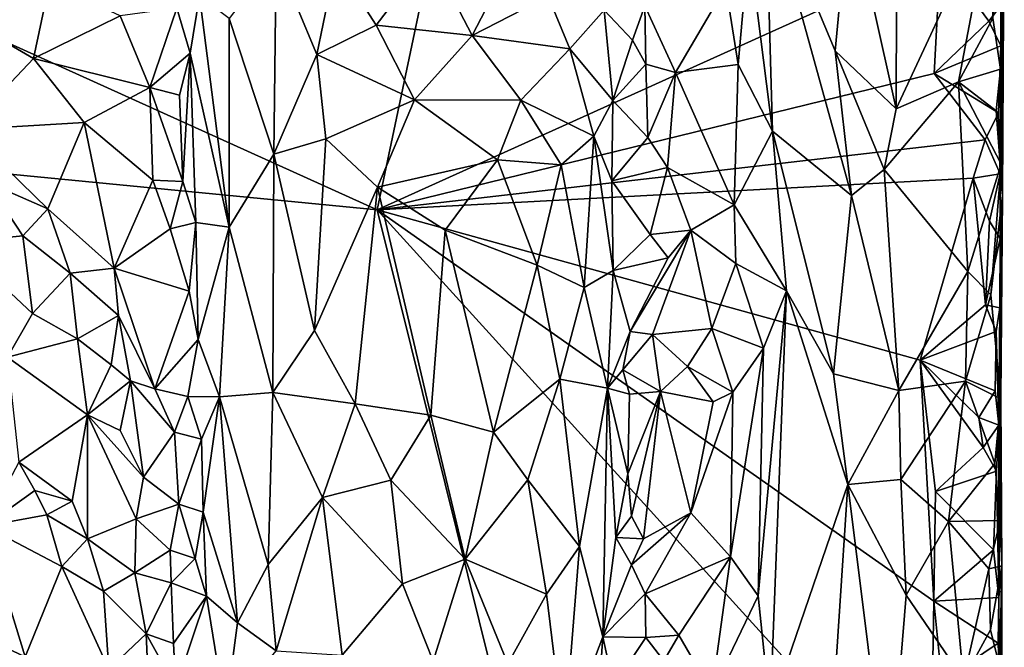
# Model space of a CAD drawing. Units: metres. Extents: x 26.5 to 31.3, y -9.6 to 14.7.
# Drawn here: x 30.3 to 31.3, y 7 to 7.6 of the extents above; entities that cross this region are included whole.
import ezdxf

# ---------------------------------------------------------------- set-up
doc = ezdxf.new("R2010")
doc.units = ezdxf.units.M

msp = doc.modelspace()

# ---------------------------------------------------------------- linework, layer by layer
at = {"layer": '1'}
for points in [[(28.7431, 7.5986, -1.6361), (28.7358, 8.2815, -1.6378), (30.6553, 7.413, -1.6628)], [(30.6553, 7.413, -1.6628), (28.7358, 8.2815, -1.6378), (30.8157, 8.1739, -1.67)], [(30.6553, 7.413, -1.6628), (30.8157, 8.1739, -1.67), (31.2324, 7.6739, -1.6702)], [(31.1879, 7.8583, -1.3675), (31.139, 7.7314, -1.313), (31.1868, 7.5165, -1.366)], [(31.1879, 7.8583, -1.3675), (31.1868, 7.5165, -1.366), (31.2861, 7.7292, -1.4349)], [(31.0361, 7.6852, -1.1366), (31.0602, 7.4937, -1.167), (31.0532, 7.7465, -1.1584)], [(31.0532, 7.7465, -1.1584), (31.0602, 7.4937, -1.167), (31.1412, 7.4277, -1.3143)], [(31.139, 7.7314, -1.313), (31.0532, 7.7465, -1.1584), (31.1245, 7.5758, -1.2858)], [(31.0532, 7.7465, -1.1584), (31.1412, 7.4277, -1.3143), (31.1245, 7.5758, -1.2858)], [(31.2861, 7.6094, -1.4382), (31.2939, 7.557, -1.4598), (31.2977, 7.7442, -1.476)], [(31.2939, 7.557, -1.4598), (31.2958, 7.4276, -1.5488), (31.2977, 7.7442, -1.476)], [(31.2958, 7.4276, -1.5488), (31.2957, 7.6798, -1.6247), (31.2977, 7.7442, -1.476)], [(31.139, 7.7314, -1.313), (31.1245, 7.5758, -1.2858), (31.1868, 7.5165, -1.366)], [(31.1868, 7.5165, -1.366), (31.2507, 7.5441, -1.4108), (31.2861, 7.7292, -1.4349)], [(31.2861, 7.7292, -1.4349), (31.2507, 7.5441, -1.4108), (31.2861, 7.6094, -1.4382)], [(31.0125, 7.6417, -1.1179), (31.0252, 7.5619, -1.1269), (31.0361, 7.6852, -1.1366)], [(31.0361, 7.6852, -1.1366), (31.0252, 7.5619, -1.1269), (31.0602, 7.4937, -1.167)], [(31.2943, 7.581, -1.6448), (31.2941, 7.6223, -1.648), (31.2957, 7.6798, -1.6247)], [(31.2958, 7.4276, -1.5488), (31.2943, 7.581, -1.6448), (31.2957, 7.6798, -1.6247)], [(30.5517, 7.672, -0.9812), (30.5038, 7.6091, -1.0366), (30.5493, 7.4699, -0.9851)], [(30.5517, 7.672, -0.9812), (30.5493, 7.4699, -0.9851), (30.5934, 7.572, -0.9535)], [(30.5517, 7.672, -0.9812), (30.5934, 7.572, -0.9535), (30.6131, 7.6666, -0.9424)], [(30.6131, 7.6666, -0.9424), (30.5934, 7.572, -0.9535), (30.6543, 7.602, -0.9299)], [(30.6131, 7.6666, -0.9424), (30.6543, 7.602, -0.9299), (30.7096, 7.6745, -0.9252)], [(30.7096, 7.6745, -0.9252), (30.6543, 7.602, -0.9299), (30.7527, 7.5915, -0.9304)], [(31.2257, 7.5525, -1.6696), (30.6553, 7.413, -1.6628), (31.2324, 7.6739, -1.6702)], [(30.7096, 7.6745, -0.9252), (30.7527, 7.5915, -0.9304), (30.7942, 7.672, -0.9417)], [(30.7942, 7.672, -0.9417), (30.7527, 7.5915, -0.9304), (30.8305, 7.6317, -0.9614)], [(31.2257, 7.5525, -1.6696), (31.2324, 7.6739, -1.6702), (31.282, 7.6063, -1.6679)], [(31.282, 7.6063, -1.6679), (31.2324, 7.6739, -1.6702), (31.2941, 7.6223, -1.648)], [(30.2274, 7.6119, -0.9956), (30.3033, 7.5679, -1.0259), (30.3198, 7.6453, -1.0399)], [(30.3198, 7.6453, -1.0399), (30.3033, 7.5679, -1.0259), (30.3919, 7.6117, -1.0732)], [(30.9295, 7.622, -1.099), (30.961, 7.5538, -1.0981), (31.0125, 7.6417, -1.1179)], [(31.0125, 7.6417, -1.1179), (30.961, 7.5538, -1.0981), (31.0252, 7.5619, -1.1269)], [(30.4502, 7.6196, -1.1035), (30.4638, 7.5735, -1.1094), (30.4732, 7.6323, -1.0928)], [(30.4732, 7.6323, -1.0928), (30.4638, 7.5735, -1.1094), (30.5037, 7.3954, -1.0368)], [(30.5038, 7.6091, -1.0366), (30.4732, 7.6323, -1.0928), (30.5037, 7.3954, -1.0368)], [(30.8305, 7.6317, -0.9614), (30.7527, 7.5915, -0.9304), (30.8525, 7.578, -0.9783)], [(30.8305, 7.6317, -0.9614), (30.8525, 7.578, -0.9783), (30.8877, 7.6175, -1.0251)], [(30.3919, 7.6117, -1.0732), (30.4225, 7.5383, -1.1054), (30.4502, 7.6196, -1.1035)], [(30.4502, 7.6196, -1.1035), (30.4225, 7.5383, -1.1054), (30.4638, 7.5735, -1.1094)], [(30.8966, 7.525, -1.0451), (30.8877, 7.6175, -1.0251), (30.8525, 7.578, -0.9783)], [(30.8877, 7.6175, -1.0251), (30.917, 7.5866, -1.0955), (30.9295, 7.622, -1.099)], [(30.8877, 7.6175, -1.0251), (30.8966, 7.525, -1.0451), (30.917, 7.5866, -1.0955)], [(30.917, 7.5866, -1.0955), (30.9306, 7.5623, -1.0996), (30.9295, 7.622, -1.099)], [(30.9295, 7.622, -1.099), (30.9306, 7.5623, -1.0996), (30.961, 7.5538, -1.0981)], [(31.282, 7.6063, -1.6679), (31.2941, 7.6223, -1.648), (31.2943, 7.581, -1.6448)], [(30.2274, 7.6119, -0.9956), (30.2342, 7.4952, -0.9657), (30.3033, 7.5679, -1.0259)], [(30.3919, 7.6117, -1.0732), (30.3033, 7.5679, -1.0259), (30.4225, 7.5383, -1.1054)], [(30.5038, 7.6091, -1.0366), (30.5037, 7.3954, -1.0368), (30.5493, 7.4699, -0.9851)], [(31.2257, 7.5525, -1.6696), (31.282, 7.6063, -1.6679), (31.2943, 7.581, -1.6448)], [(31.2861, 7.6094, -1.4382), (31.2507, 7.5441, -1.4108), (31.2939, 7.557, -1.4598)], [(29.3162, 4.8649, -1.6306), (28.7431, 7.5986, -1.6361), (30.2924, 5.0445, -1.6454)], [(28.7431, 7.5986, -1.6361), (30.8411, 6.6646, -1.6612), (30.2924, 5.0445, -1.6454)], [(28.7431, 7.5986, -1.6361), (30.6553, 7.413, -1.6628), (30.8411, 6.6646, -1.6612)], [(30.6543, 7.602, -0.9299), (30.5934, 7.572, -0.9535), (30.6934, 7.5258, -0.9246)], [(30.6543, 7.602, -0.9299), (30.6934, 7.5258, -0.9246), (30.7527, 7.5915, -0.9304)], [(30.7527, 7.5915, -0.9304), (30.6934, 7.5258, -0.9246), (30.8023, 7.5254, -0.944)], [(30.7527, 7.5915, -0.9304), (30.8023, 7.5254, -0.944), (30.8525, 7.578, -0.9783)], [(30.917, 7.5866, -1.0955), (30.8966, 7.525, -1.0451), (30.9306, 7.5623, -1.0996)], [(30.8525, 7.578, -0.9783), (30.8023, 7.5254, -0.944), (30.8771, 7.4883, -1.0054)], [(30.8966, 7.525, -1.0451), (30.8525, 7.578, -0.9783), (30.8771, 7.4883, -1.0054)], [(31.1868, 7.5165, -1.366), (31.1245, 7.5758, -1.2858), (31.1747, 7.4542, -1.3553)], [(31.1245, 7.5758, -1.2858), (31.1412, 7.4277, -1.3143), (31.1747, 7.4542, -1.3553)], [(31.2918, 7.5122, -1.6586), (31.2257, 7.5525, -1.6696), (31.2943, 7.581, -1.6448)], [(31.2934, 7.45, -1.6474), (31.2918, 7.5122, -1.6586), (31.2943, 7.581, -1.6448)], [(31.2934, 7.45, -1.6474), (31.2943, 7.581, -1.6448), (31.2958, 7.4276, -1.5488)], [(30.2342, 7.4952, -0.9657), (30.3551, 7.5023, -1.0536), (30.3033, 7.5679, -1.0259)], [(30.3033, 7.5679, -1.0259), (30.3551, 7.5023, -1.0536), (30.4225, 7.5383, -1.1054)], [(30.4225, 7.5383, -1.1054), (30.4528, 7.5304, -1.1194), (30.4638, 7.5735, -1.1094)], [(30.4528, 7.5304, -1.1194), (30.4561, 7.442, -1.1167), (30.4638, 7.5735, -1.1094)], [(30.4561, 7.442, -1.1167), (30.4694, 7.3999, -1.1023), (30.4638, 7.5735, -1.1094)], [(30.4638, 7.5735, -1.1094), (30.4694, 7.3999, -1.1023), (30.5037, 7.3954, -1.0368)], [(30.5934, 7.572, -0.9535), (30.5493, 7.4699, -0.9851), (30.6027, 7.4858, -0.947)], [(30.5934, 7.572, -0.9535), (30.6027, 7.4858, -0.947), (30.6934, 7.5258, -0.9246)], [(30.9306, 7.5623, -1.0996), (30.8966, 7.525, -1.0451), (30.9326, 7.4872, -1.0993)], [(30.9306, 7.5623, -1.0996), (30.9326, 7.4872, -1.0993), (30.961, 7.5538, -1.0981)], [(30.961, 7.5538, -1.0981), (31.0209, 7.4182, -1.1174), (31.0252, 7.5619, -1.1269)], [(31.0252, 7.5619, -1.1269), (31.0209, 7.4182, -1.1174), (31.0602, 7.4937, -1.167)], [(31.2507, 7.5441, -1.4108), (31.2894, 7.5145, -1.4476), (31.2939, 7.557, -1.4598)], [(31.2939, 7.557, -1.4598), (31.2894, 7.5145, -1.4476), (31.2958, 7.4276, -1.5488)], [(30.6553, 7.413, -1.6628), (31.2257, 7.5525, -1.6696), (31.278, 7.4847, -1.6681)], [(30.9326, 7.4872, -1.0993), (30.9528, 7.4564, -1.1003), (30.961, 7.5538, -1.0981)], [(30.9528, 7.4564, -1.1003), (31.0209, 7.4182, -1.1174), (30.961, 7.5538, -1.0981)], [(31.2507, 7.5441, -1.4108), (31.1747, 7.4542, -1.3553), (31.2604, 7.3499, -1.414)], [(31.1868, 7.5165, -1.366), (31.1747, 7.4542, -1.3553), (31.2507, 7.5441, -1.4108)], [(31.278, 7.4847, -1.6681), (31.2257, 7.5525, -1.6696), (31.2918, 7.5122, -1.6586)], [(31.2507, 7.5441, -1.4108), (31.2604, 7.3499, -1.414), (31.2946, 7.4599, -1.4575)], [(31.2507, 7.5441, -1.4108), (31.2946, 7.4599, -1.4575), (31.2894, 7.5145, -1.4476)], [(30.4225, 7.5383, -1.1054), (30.3551, 7.5023, -1.0536), (30.4254, 7.4435, -1.1076)], [(30.4225, 7.5383, -1.1054), (30.4254, 7.4435, -1.1076), (30.4561, 7.442, -1.1167)], [(30.4528, 7.5304, -1.1194), (30.4225, 7.5383, -1.1054), (30.4561, 7.442, -1.1167)], [(30.6027, 7.4858, -0.947), (30.6558, 7.4362, -0.928), (30.6934, 7.5258, -0.9246)], [(30.6934, 7.5258, -0.9246), (30.6558, 7.4362, -0.928), (30.7785, 7.4641, -0.9348)], [(30.6934, 7.5258, -0.9246), (30.7785, 7.4641, -0.9348), (30.8023, 7.5254, -0.944)], [(30.8023, 7.5254, -0.944), (30.7785, 7.4641, -0.9348), (30.8437, 7.4592, -0.9679)], [(30.8023, 7.5254, -0.944), (30.8437, 7.4592, -0.9679), (30.8771, 7.4883, -1.0054)], [(30.8956, 7.4427, -1.0447), (30.8966, 7.525, -1.0451), (30.8771, 7.4883, -1.0054)], [(30.8966, 7.525, -1.0451), (30.8956, 7.4427, -1.0447), (30.9326, 7.4872, -1.0993)], [(31.2958, 7.4276, -1.5488), (31.2894, 7.5145, -1.4476), (31.2946, 7.4599, -1.4575)], [(31.278, 7.4847, -1.6681), (31.2918, 7.5122, -1.6586), (31.2934, 7.45, -1.6474)], [(30.3551, 7.5023, -1.0536), (30.2342, 7.4952, -0.9657), (30.3178, 7.4141, -0.995)], [(30.2342, 7.4952, -0.9657), (30.2562, 7.441, -0.971), (30.3178, 7.4141, -0.995)], [(30.3858, 7.3532, -1.0424), (30.3551, 7.5023, -1.0536), (30.3178, 7.4141, -0.995)], [(30.3551, 7.5023, -1.0536), (30.3858, 7.3532, -1.0424), (30.4254, 7.4435, -1.1076)], [(31.0209, 7.4182, -1.1174), (31.0747, 7.3299, -1.1887), (31.0602, 7.4937, -1.167)], [(31.0602, 7.4937, -1.167), (31.0747, 7.3299, -1.1887), (31.1228, 7.245, -1.2822)], [(31.0602, 7.4937, -1.167), (31.1228, 7.245, -1.2822), (31.1412, 7.4277, -1.3143)], [(30.6027, 7.4858, -0.947), (30.5493, 7.4699, -0.9851), (30.5911, 7.2895, -0.9538)], [(30.6027, 7.4858, -0.947), (30.5911, 7.2895, -0.9538), (30.6558, 7.4362, -0.928)], [(31.2658, 7.4456, -1.669), (30.6553, 7.413, -1.6628), (31.278, 7.4847, -1.6681)], [(30.8437, 7.4592, -0.9679), (30.8675, 7.3335, -0.993), (30.8771, 7.4883, -1.0054)], [(30.8771, 7.4883, -1.0054), (30.8675, 7.3335, -0.993), (30.897, 7.3509, -1.0461)], [(30.897, 7.3509, -1.0461), (30.8956, 7.4427, -1.0447), (30.8771, 7.4883, -1.0054)], [(30.9326, 7.4872, -1.0993), (30.8956, 7.4427, -1.0447), (30.9528, 7.4564, -1.1003)], [(31.2658, 7.4456, -1.669), (31.278, 7.4847, -1.6681), (31.2934, 7.45, -1.6474)], [(30.5493, 7.4699, -0.9851), (30.5037, 7.3954, -1.0368), (30.5483, 7.226, -0.9828)], [(30.5493, 7.4699, -0.9851), (30.5483, 7.226, -0.9828), (30.5911, 7.2895, -0.9538)], [(30.6558, 7.4362, -0.928), (30.7249, 7.3921, -0.925), (30.7785, 7.4641, -0.9348)], [(30.7785, 7.4641, -0.9348), (30.7249, 7.3921, -0.925), (30.8192, 7.3562, -0.9512)], [(30.7785, 7.4641, -0.9348), (30.8192, 7.3562, -0.9512), (30.8437, 7.4592, -0.9679)], [(30.8437, 7.4592, -0.9679), (30.8192, 7.3562, -0.9512), (30.8675, 7.3335, -0.993)], [(30.8956, 7.4427, -1.0447), (30.935, 7.3876, -1.0992), (30.9528, 7.4564, -1.1003)], [(30.9528, 7.4564, -1.1003), (30.935, 7.3876, -1.0992), (30.9766, 7.3922, -1.0993)], [(30.9528, 7.4564, -1.1003), (30.9766, 7.3922, -1.0993), (31.0209, 7.4182, -1.1174)], [(31.1898, 7.228, -1.3656), (31.1747, 7.4542, -1.3553), (31.1412, 7.4277, -1.3143)], [(31.1747, 7.4542, -1.3553), (31.1898, 7.228, -1.3656), (31.2604, 7.3499, -1.414)], [(31.2604, 7.3499, -1.414), (31.2838, 7.3259, -1.4377), (31.2946, 7.4599, -1.4575)], [(31.2946, 7.4599, -1.4575), (31.2838, 7.3259, -1.4377), (31.2958, 7.4276, -1.5488)], [(30.4254, 7.4435, -1.1076), (30.3858, 7.3532, -1.0424), (30.4432, 7.3936, -1.1183)], [(30.4254, 7.4435, -1.1076), (30.4432, 7.3936, -1.1183), (30.4561, 7.442, -1.1167)], [(31.2116, 7.259, -1.6679), (30.6553, 7.413, -1.6628), (31.2658, 7.4456, -1.669)], [(31.2116, 7.259, -1.6679), (31.2658, 7.4456, -1.669), (31.2785, 7.3158, -1.6671)], [(31.2824, 7.4015, -1.6661), (31.2658, 7.4456, -1.669), (31.2934, 7.45, -1.6474)], [(31.2785, 7.3158, -1.6671), (31.2658, 7.4456, -1.669), (31.2824, 7.4015, -1.6661)], [(31.2933, 7.3835, -1.641), (31.2824, 7.4015, -1.6661), (31.2934, 7.45, -1.6474)], [(31.2933, 7.3835, -1.641), (31.2934, 7.45, -1.6474), (31.2958, 7.4276, -1.5488)], [(30.2562, 7.441, -0.971), (30.2243, 7.3797, -0.9876), (30.2923, 7.3864, -0.9838)], [(30.2562, 7.441, -0.971), (30.2923, 7.3864, -0.9838), (30.3178, 7.4141, -0.995)], [(30.4561, 7.442, -1.1167), (30.4432, 7.3936, -1.1183), (30.4694, 7.3999, -1.1023)], [(30.5911, 7.2895, -0.9538), (30.6329, 7.2145, -0.9336), (30.6558, 7.4362, -0.928)], [(30.6558, 7.4362, -0.928), (30.6329, 7.2145, -0.9336), (30.7103, 7.2027, -0.9247)], [(30.6558, 7.4362, -0.928), (30.7103, 7.2027, -0.9247), (30.7249, 7.3921, -0.925)], [(30.8956, 7.4427, -1.0447), (30.897, 7.3509, -1.0461), (30.935, 7.3876, -1.0992)], [(31.1412, 7.4277, -1.3143), (31.1228, 7.245, -1.2822), (31.1898, 7.228, -1.3656)], [(31.2838, 7.3259, -1.4377), (31.2942, 7.2194, -1.4561), (31.2958, 7.4276, -1.5488)], [(31.2942, 7.2194, -1.4561), (31.2932, 7.3126, -1.6409), (31.2958, 7.4276, -1.5488)], [(31.2932, 7.3126, -1.6409), (31.2933, 7.3835, -1.641), (31.2958, 7.4276, -1.5488)], [(30.3178, 7.4141, -0.995), (30.2923, 7.3864, -0.9838), (30.3409, 7.3481, -1.0032)], [(30.3178, 7.4141, -0.995), (30.3409, 7.3481, -1.0032), (30.3858, 7.3532, -1.0424)], [(30.8411, 6.6646, -1.6612), (30.6553, 7.413, -1.6628), (31.2218, 6.7893, -1.6646)], [(31.2218, 6.7893, -1.6646), (30.6553, 7.413, -1.6628), (31.2256, 7.0123, -1.6669)], [(30.6553, 7.413, -1.6628), (31.2116, 7.259, -1.6679), (31.2256, 7.0123, -1.6669)], [(31.0209, 7.4182, -1.1174), (30.9766, 7.3922, -1.0993), (31.0228, 7.3581, -1.1211)], [(31.0209, 7.4182, -1.1174), (31.0228, 7.3581, -1.1211), (31.0747, 7.3299, -1.1887)], [(30.4432, 7.3936, -1.1183), (30.3858, 7.3532, -1.0424), (30.4627, 7.3298, -1.1145)], [(30.4432, 7.3936, -1.1183), (30.4627, 7.3298, -1.1145), (30.4694, 7.3999, -1.1023)], [(30.4694, 7.3999, -1.1023), (30.4627, 7.3298, -1.1145), (30.4718, 7.2802, -1.0981)], [(30.4694, 7.3999, -1.1023), (30.4718, 7.2802, -1.0981), (30.5037, 7.3954, -1.0368)], [(30.4718, 7.2802, -1.0981), (30.4939, 7.2214, -1.0521), (30.5037, 7.3954, -1.0368)], [(30.5037, 7.3954, -1.0368), (30.4939, 7.2214, -1.0521), (30.5483, 7.226, -0.9828)], [(31.2785, 7.3158, -1.6671), (31.2824, 7.4015, -1.6661), (31.2933, 7.3835, -1.641)], [(30.2243, 7.3797, -0.9876), (30.3024, 7.3067, -1.0071), (30.2923, 7.3864, -0.9838)], [(30.2923, 7.3864, -0.9838), (30.3024, 7.3067, -1.0071), (30.3409, 7.3481, -1.0032)], [(30.7249, 7.3921, -0.925), (30.7103, 7.2027, -0.9247), (30.7746, 7.1853, -0.9352)], [(30.7249, 7.3921, -0.925), (30.7746, 7.1853, -0.9352), (30.8192, 7.3562, -0.9512)], [(30.935, 7.3876, -1.0992), (30.897, 7.3509, -1.0461), (30.9535, 7.3639, -1.0978)], [(30.9535, 7.3639, -1.0978), (30.9145, 7.2885, -1.0919), (30.9766, 7.3922, -1.0993)], [(30.9145, 7.2885, -1.0919), (30.9374, 7.2854, -1.0965), (30.9766, 7.3922, -1.0993)], [(30.935, 7.3876, -1.0992), (30.9535, 7.3639, -1.0978), (30.9766, 7.3922, -1.0993)], [(30.9766, 7.3922, -1.0993), (30.9374, 7.2854, -1.0965), (30.998, 7.2914, -1.1061)], [(30.9766, 7.3922, -1.0993), (30.998, 7.2914, -1.1061), (31.0228, 7.3581, -1.1211)], [(31.2932, 7.3126, -1.6409), (31.2785, 7.3158, -1.6671), (31.2933, 7.3835, -1.641)], [(30.2243, 7.3797, -0.9876), (30.2768, 7.2622, -1.0334), (30.3024, 7.3067, -1.0071)], [(30.897, 7.3509, -1.0461), (30.9145, 7.2885, -1.0919), (30.9535, 7.3639, -1.0978)], [(30.3409, 7.3481, -1.0032), (30.3902, 7.3048, -1.0373), (30.3858, 7.3532, -1.0424)], [(30.3858, 7.3532, -1.0424), (30.3902, 7.3048, -1.0373), (30.4275, 7.2298, -1.0805)], [(30.3858, 7.3532, -1.0424), (30.4275, 7.2298, -1.0805), (30.4627, 7.3298, -1.1145)], [(30.8192, 7.3562, -0.9512), (30.7746, 7.1853, -0.9352), (30.8425, 7.2397, -0.9677)], [(30.8192, 7.3562, -0.9512), (30.8425, 7.2397, -0.9677), (30.8675, 7.3335, -0.993)], [(31.0228, 7.3581, -1.1211), (30.998, 7.2914, -1.1061), (31.0511, 7.2715, -1.1515)], [(31.0228, 7.3581, -1.1211), (31.0511, 7.2715, -1.1515), (31.0747, 7.3299, -1.1887)], [(30.3409, 7.3481, -1.0032), (30.3024, 7.3067, -1.0071), (30.3484, 7.2809, -1.0165)], [(30.3409, 7.3481, -1.0032), (30.3484, 7.2809, -1.0165), (30.3902, 7.3048, -1.0373)], [(30.8675, 7.3335, -0.993), (30.8912, 7.2305, -1.031), (30.897, 7.3509, -1.0461)], [(30.897, 7.3509, -1.0461), (30.8912, 7.2305, -1.031), (30.9145, 7.2885, -1.0919)], [(31.2604, 7.3499, -1.414), (31.1898, 7.228, -1.3656), (31.2581, 7.2374, -1.4106)], [(31.2604, 7.3499, -1.414), (31.2581, 7.2374, -1.4106), (31.2838, 7.3259, -1.4377)], [(30.8675, 7.3335, -0.993), (30.8425, 7.2397, -0.9677), (30.8912, 7.2305, -1.031)], [(30.4627, 7.3298, -1.1145), (30.4275, 7.2298, -1.0805), (30.4718, 7.2802, -1.0981)], [(31.0511, 7.2715, -1.1515), (31.0456, 7.0177, -1.1437), (31.0747, 7.3299, -1.1887)], [(31.0456, 7.0177, -1.1437), (31.058, 6.8991, -1.1551), (31.0747, 7.3299, -1.1887)], [(31.0747, 7.3299, -1.1887), (31.058, 6.8991, -1.1551), (31.1375, 7.1318, -1.3096)], [(31.1375, 7.1318, -1.3096), (31.1228, 7.245, -1.2822), (31.0747, 7.3299, -1.1887)], [(31.2838, 7.3259, -1.4377), (31.2581, 7.2374, -1.4106), (31.2942, 7.2194, -1.4561)], [(31.2116, 7.259, -1.6679), (31.2785, 7.3158, -1.6671), (31.2892, 7.2885, -1.658)], [(31.2892, 7.2885, -1.658), (31.2785, 7.3158, -1.6671), (31.2932, 7.3126, -1.6409)], [(31.2921, 7.1926, -1.6446), (31.2892, 7.2885, -1.658), (31.2932, 7.3126, -1.6409)], [(31.2921, 7.1926, -1.6446), (31.2932, 7.3126, -1.6409), (31.2942, 7.2194, -1.4561)], [(30.3024, 7.3067, -1.0071), (30.2768, 7.2622, -1.0334), (30.3484, 7.2809, -1.0165)], [(30.3902, 7.3048, -1.0373), (30.3484, 7.2809, -1.0165), (30.3827, 7.2542, -1.033)], [(30.4026, 7.2379, -1.0496), (30.3902, 7.3048, -1.0373), (30.3827, 7.2542, -1.033)], [(30.3902, 7.3048, -1.0373), (30.4026, 7.2379, -1.0496), (30.4275, 7.2298, -1.0805)], [(30.5911, 7.2895, -0.9538), (30.5483, 7.226, -0.9828), (30.6329, 7.2145, -0.9336)], [(30.8912, 7.2305, -1.031), (30.9071, 7.2493, -1.0783), (30.9145, 7.2885, -1.0919)], [(30.9145, 7.2885, -1.0919), (30.9071, 7.2493, -1.0783), (30.9374, 7.2854, -1.0965)], [(30.9374, 7.2854, -1.0965), (30.9071, 7.2493, -1.0783), (30.9454, 7.2271, -1.0987)], [(30.9374, 7.2854, -1.0965), (30.9733, 7.2527, -1.0974), (30.998, 7.2914, -1.1061)], [(30.9374, 7.2854, -1.0965), (30.9454, 7.2271, -1.0987), (30.9733, 7.2527, -1.0974)], [(30.998, 7.2914, -1.1061), (30.9733, 7.2527, -1.0974), (31.0195, 7.2264, -1.1191)], [(30.998, 7.2914, -1.1061), (31.0195, 7.2264, -1.1191), (31.0511, 7.2715, -1.1515)], [(31.2884, 7.2277, -1.6588), (31.2116, 7.259, -1.6679), (31.2892, 7.2885, -1.658)], [(31.2884, 7.2277, -1.6588), (31.2892, 7.2885, -1.658), (31.2921, 7.1926, -1.6446)], [(30.3484, 7.2809, -1.0165), (30.2768, 7.2622, -1.0334), (30.3587, 7.2031, -1.0464)], [(30.3484, 7.2809, -1.0165), (30.3587, 7.2031, -1.0464), (30.3827, 7.2542, -1.033)], [(30.4275, 7.2298, -1.0805), (30.4614, 7.222, -1.0984), (30.4718, 7.2802, -1.0981)], [(30.4718, 7.2802, -1.0981), (30.4614, 7.222, -1.0984), (30.4939, 7.2214, -1.0521)], [(30.2768, 7.2622, -1.0334), (30.2883, 7.1545, -1.0971), (30.3587, 7.2031, -1.0464)], [(31.0511, 7.2715, -1.1515), (31.0171, 7.0575, -1.1187), (31.0456, 7.0177, -1.1437)], [(31.0171, 7.0575, -1.1187), (31.0511, 7.2715, -1.1515), (31.0195, 7.2264, -1.1191)], [(30.3587, 7.2031, -1.0464), (30.4026, 7.2379, -1.0496), (30.3827, 7.2542, -1.033)], [(30.9995, 7.2165, -1.1066), (30.9733, 7.2527, -1.0974), (30.9454, 7.2271, -1.0987)], [(30.9733, 7.2527, -1.0974), (30.9995, 7.2165, -1.1066), (31.0195, 7.2264, -1.1191)], [(31.2273, 7.1247, -1.6672), (31.2256, 7.0123, -1.6669), (31.2116, 7.259, -1.6679)], [(31.2273, 7.1247, -1.6672), (31.2116, 7.259, -1.6679), (31.276, 7.1695, -1.6663)], [(31.276, 7.1695, -1.6663), (31.2116, 7.259, -1.6679), (31.2717, 7.2003, -1.6664)], [(31.2717, 7.2003, -1.6664), (31.2116, 7.259, -1.6679), (31.2884, 7.2277, -1.6588)], [(30.9071, 7.2493, -1.0783), (30.8912, 7.2305, -1.031), (30.9139, 7.2244, -1.0901)], [(30.9071, 7.2493, -1.0783), (30.9139, 7.2244, -1.0901), (30.9454, 7.2271, -1.0987)], [(31.1228, 7.245, -1.2822), (31.1375, 7.1318, -1.3096), (31.1898, 7.228, -1.3656)], [(30.3587, 7.2031, -1.0464), (30.3922, 7.1869, -1.0526), (30.4026, 7.2379, -1.0496)], [(30.4026, 7.2379, -1.0496), (30.3922, 7.1869, -1.0526), (30.4161, 7.1392, -1.073)], [(30.4478, 7.1854, -1.0935), (30.4026, 7.2379, -1.0496), (30.4161, 7.1392, -1.073)], [(30.4275, 7.2298, -1.0805), (30.4026, 7.2379, -1.0496), (30.4478, 7.1854, -1.0935)], [(30.7746, 7.1853, -0.9352), (30.8096, 7.1364, -0.9473), (30.8425, 7.2397, -0.9677)], [(30.8425, 7.2397, -0.9677), (30.8096, 7.1364, -0.9473), (30.8625, 7.0683, -0.986)], [(30.8425, 7.2397, -0.9677), (30.8625, 7.0683, -0.986), (30.8912, 7.2305, -1.031)], [(31.1898, 7.228, -1.3656), (31.1917, 7.1368, -1.3682), (31.2581, 7.2374, -1.4106)], [(31.1917, 7.1368, -1.3682), (31.2407, 7.0938, -1.4011), (31.2581, 7.2374, -1.4106)], [(31.2407, 7.0938, -1.4011), (31.2881, 7.1533, -1.4382), (31.2581, 7.2374, -1.4106)], [(31.2581, 7.2374, -1.4106), (31.2881, 7.1533, -1.4382), (31.2942, 7.2194, -1.4561)], [(30.4275, 7.2298, -1.0805), (30.4478, 7.1854, -1.0935), (30.4614, 7.222, -1.0984)], [(30.4614, 7.222, -1.0984), (30.4478, 7.1854, -1.0935), (30.4755, 7.178, -1.0893)], [(30.4614, 7.222, -1.0984), (30.4755, 7.178, -1.0893), (30.4939, 7.2214, -1.0521)], [(30.4755, 7.178, -1.0893), (30.4772, 7.1033, -1.0877), (30.4939, 7.2214, -1.0521)], [(30.4939, 7.2214, -1.0521), (30.4772, 7.1033, -1.0877), (30.5124, 6.99, -1.0193)], [(30.4939, 7.2214, -1.0521), (30.5436, 7.0499, -0.9853), (30.5483, 7.226, -0.9828)], [(30.4939, 7.2214, -1.0521), (30.5124, 6.99, -1.0193), (30.5436, 7.0499, -0.9853)], [(30.5483, 7.226, -0.9828), (30.5436, 7.0499, -0.9853), (30.5993, 7.1183, -0.9475)], [(30.5483, 7.226, -0.9828), (30.5993, 7.1183, -0.9475), (30.6329, 7.2145, -0.9336)], [(30.8625, 7.0683, -0.986), (30.8866, 6.9759, -1.0224), (30.8912, 7.2305, -1.031)], [(30.8866, 6.9759, -1.0224), (30.8999, 7.0776, -1.0529), (30.8912, 7.2305, -1.031)], [(30.8999, 7.0776, -1.0529), (30.9119, 7.1427, -1.0867), (30.8912, 7.2305, -1.031)], [(30.9139, 7.2244, -1.0901), (30.8912, 7.2305, -1.031), (30.9119, 7.1427, -1.0867)], [(30.9119, 7.1427, -1.0867), (30.9157, 7.0993, -1.0915), (30.9454, 7.2271, -1.0987)], [(30.9139, 7.2244, -1.0901), (30.9119, 7.1427, -1.0867), (30.9454, 7.2271, -1.0987)], [(30.9454, 7.2271, -1.0987), (30.9157, 7.0993, -1.0915), (30.9281, 7.076, -1.0957)], [(30.9454, 7.2271, -1.0987), (30.9281, 7.076, -1.0957), (30.9767, 7.1026, -1.0987)], [(30.9454, 7.2271, -1.0987), (30.9767, 7.1026, -1.0987), (30.9995, 7.2165, -1.1066)], [(31.0195, 7.2264, -1.1191), (30.9767, 7.1026, -1.0987), (31.0171, 7.0575, -1.1187)], [(30.9995, 7.2165, -1.1066), (30.9767, 7.1026, -1.0987), (31.0195, 7.2264, -1.1191)], [(31.1917, 7.1368, -1.3682), (31.1898, 7.228, -1.3656), (31.1375, 7.1318, -1.3096)], [(31.2717, 7.2003, -1.6664), (31.2884, 7.2277, -1.6588), (31.2921, 7.1926, -1.6446)], [(30.6329, 7.2145, -0.9336), (30.5993, 7.1183, -0.9475), (30.6694, 7.1363, -0.926)], [(30.6329, 7.2145, -0.9336), (30.6694, 7.1363, -0.926), (30.7103, 7.2027, -0.9247)], [(31.2881, 7.1533, -1.4382), (31.2936, 7.0949, -1.454), (31.2942, 7.2194, -1.4561)], [(31.292, 7.0159, -1.6269), (31.2921, 7.1926, -1.6446), (31.2942, 7.2194, -1.4561)], [(31.295, 7.0484, -1.4651), (31.292, 7.0159, -1.6269), (31.2942, 7.2194, -1.4561)], [(31.2936, 7.0949, -1.454), (31.295, 7.0484, -1.4651), (31.2942, 7.2194, -1.4561)], [(30.2883, 7.1545, -1.0971), (30.343, 7.1148, -1.1043), (30.3587, 7.2031, -1.0464)], [(30.3587, 7.2031, -1.0464), (30.343, 7.1148, -1.1043), (30.3587, 7.0761, -1.1207)], [(30.3587, 7.2031, -1.0464), (30.3587, 7.0761, -1.1207), (30.4084, 7.0966, -1.0901)], [(30.3587, 7.2031, -1.0464), (30.4084, 7.0966, -1.0901), (30.4161, 7.1392, -1.073)], [(30.3922, 7.1869, -1.0526), (30.3587, 7.2031, -1.0464), (30.4161, 7.1392, -1.073)], [(30.6694, 7.1363, -0.926), (30.7454, 7.0554, -0.929), (30.7103, 7.2027, -0.9247)], [(30.7103, 7.2027, -0.9247), (30.7454, 7.0554, -0.929), (30.7746, 7.1853, -0.9352)], [(31.276, 7.1695, -1.6663), (31.2717, 7.2003, -1.6664), (31.2921, 7.1926, -1.6446)], [(31.2896, 7.1454, -1.6536), (31.276, 7.1695, -1.6663), (31.2921, 7.1926, -1.6446)], [(31.2896, 7.1454, -1.6536), (31.2921, 7.1926, -1.6446), (31.292, 7.0159, -1.6269)], [(30.4522, 7.1116, -1.0968), (30.4478, 7.1854, -1.0935), (30.4161, 7.1392, -1.073)], [(30.4478, 7.1854, -1.0935), (30.4522, 7.1116, -1.0968), (30.4755, 7.178, -1.0893)], [(30.7454, 7.0554, -0.929), (30.8096, 7.1364, -0.9473), (30.7746, 7.1853, -0.9352)], [(30.4755, 7.178, -1.0893), (30.4522, 7.1116, -1.0968), (30.4772, 7.1033, -1.0877)], [(31.276, 7.1695, -1.6663), (31.2896, 7.1454, -1.6536), (31.2273, 7.1247, -1.6672)], [(30.2535, 7.0889, -1.0437), (30.3047, 7.1256, -1.1105), (30.2883, 7.1545, -1.0971)], [(30.2883, 7.1545, -1.0971), (30.3047, 7.1256, -1.1105), (30.343, 7.1148, -1.1043)], [(31.2881, 7.1533, -1.4382), (31.2407, 7.0938, -1.4011), (31.2936, 7.0949, -1.454)], [(30.9119, 7.1427, -1.0867), (30.8999, 7.0776, -1.0529), (30.9157, 7.0993, -1.0915)], [(31.2896, 7.1454, -1.6536), (31.2866, 7.0649, -1.6573), (31.2273, 7.1247, -1.6672)], [(31.292, 7.0159, -1.6269), (31.2866, 7.0649, -1.6573), (31.2896, 7.1454, -1.6536)], [(30.4161, 7.1392, -1.073), (30.4084, 7.0966, -1.0901), (30.4522, 7.1116, -1.0968)], [(30.6694, 7.1363, -0.926), (30.5993, 7.1183, -0.9475), (30.6812, 7.0299, -0.9248)], [(30.6694, 7.1363, -0.926), (30.6812, 7.0299, -0.9248), (30.7454, 7.0554, -0.929)], [(30.8096, 7.1364, -0.9473), (30.7454, 7.0554, -0.929), (30.8287, 7.0193, -0.958)], [(30.8096, 7.1364, -0.9473), (30.8287, 7.0193, -0.958), (30.8625, 7.0683, -0.986)], [(31.058, 6.8991, -1.1551), (31.1189, 6.8517, -1.2698), (31.1375, 7.1318, -1.3096)], [(31.1375, 7.1318, -1.3096), (31.1189, 6.8517, -1.2698), (31.179, 6.7979, -1.3547)], [(31.1375, 7.1318, -1.3096), (31.1971, 7.0183, -1.3736), (31.1917, 7.1368, -1.3682)], [(31.1971, 7.0183, -1.3736), (31.1375, 7.1318, -1.3096), (31.179, 6.7979, -1.3547)], [(31.1971, 7.0183, -1.3736), (31.2407, 7.0938, -1.4011), (31.1917, 7.1368, -1.3682)], [(30.3047, 7.1256, -1.1105), (30.2535, 7.0889, -1.0437), (30.317, 7.1005, -1.1086)], [(30.3047, 7.1256, -1.1105), (30.317, 7.1005, -1.1086), (30.343, 7.1148, -1.1043)], [(31.2256, 7.0123, -1.6669), (31.2273, 7.1247, -1.6672), (31.2866, 7.0649, -1.6573)], [(30.343, 7.1148, -1.1043), (30.317, 7.1005, -1.1086), (30.3587, 7.0761, -1.1207)], [(30.4084, 7.0966, -1.0901), (30.4433, 7.0645, -1.1043), (30.4522, 7.1116, -1.0968)], [(30.4522, 7.1116, -1.0968), (30.4433, 7.0645, -1.1043), (30.469, 7.0558, -1.1006)], [(30.4522, 7.1116, -1.0968), (30.469, 7.0558, -1.1006), (30.4772, 7.1033, -1.0877)], [(30.5436, 7.0499, -0.9853), (30.5519, 6.9613, -0.9769), (30.5993, 7.1183, -0.9475)], [(30.5993, 7.1183, -0.9475), (30.5519, 6.9613, -0.9769), (30.6196, 6.9569, -0.9365)], [(30.5993, 7.1183, -0.9475), (30.6196, 6.9569, -0.9365), (30.6812, 7.0299, -0.9248)], [(30.317, 7.1005, -1.1086), (30.2535, 7.0889, -1.0437), (30.3324, 7.0477, -1.1024)], [(30.317, 7.1005, -1.1086), (30.3324, 7.0477, -1.1024), (30.3587, 7.0761, -1.1207)], [(30.469, 7.0558, -1.1006), (30.4805, 7.0174, -1.0855), (30.4772, 7.1033, -1.0877)], [(30.4772, 7.1033, -1.0877), (30.4805, 7.0174, -1.0855), (30.5124, 6.99, -1.0193)], [(30.9281, 7.076, -1.0957), (30.9157, 7.0493, -1.0928), (30.9767, 7.1026, -1.0987)], [(30.9157, 7.0493, -1.0928), (30.9299, 7.0199, -1.0975), (30.9767, 7.1026, -1.0987)], [(30.9767, 7.1026, -1.0987), (30.9299, 7.0199, -1.0975), (31.0171, 7.0575, -1.1187)], [(30.3587, 7.0761, -1.1207), (30.4072, 7.0414, -1.1247), (30.4084, 7.0966, -1.0901)], [(30.4084, 7.0966, -1.0901), (30.4072, 7.0414, -1.1247), (30.4433, 7.0645, -1.1043)], [(30.9157, 7.0993, -1.0915), (30.8999, 7.0776, -1.0529), (30.9281, 7.076, -1.0957)], [(31.2407, 7.0938, -1.4011), (31.1971, 7.0183, -1.3736), (31.256, 6.9324, -1.4084)], [(31.2407, 7.0938, -1.4011), (31.2818, 7.0452, -1.4311), (31.2936, 7.0949, -1.454)], [(31.2407, 7.0938, -1.4011), (31.256, 6.9324, -1.4084), (31.2818, 7.0452, -1.4311)], [(31.2936, 7.0949, -1.454), (31.2818, 7.0452, -1.4311), (31.295, 7.0484, -1.4651)], [(30.2947, 6.9551, -1.0147), (30.2535, 7.0889, -1.0437), (30.2074, 6.9964, -0.9624)], [(30.2535, 7.0889, -1.0437), (30.2947, 6.9551, -1.0147), (30.3324, 7.0477, -1.1024)], [(30.3587, 7.0761, -1.1207), (30.3324, 7.0477, -1.1024), (30.3751, 7.0224, -1.1319)], [(30.3587, 7.0761, -1.1207), (30.3751, 7.0224, -1.1319), (30.4072, 7.0414, -1.1247)], [(30.8999, 7.0776, -1.0529), (30.8866, 6.9759, -1.0224), (30.9157, 7.0493, -1.0928)], [(30.8999, 7.0776, -1.0529), (30.9157, 7.0493, -1.0928), (30.9281, 7.076, -1.0957)], [(30.4433, 7.0645, -1.1043), (30.4072, 7.0414, -1.1247), (30.4444, 7.0309, -1.1189)], [(30.4433, 7.0645, -1.1043), (30.4444, 7.0309, -1.1189), (30.469, 7.0558, -1.1006)], [(30.8287, 7.0193, -0.958), (30.847, 6.8714, -0.969), (30.8625, 7.0683, -0.986)], [(30.8625, 7.0683, -0.986), (30.847, 6.8714, -0.969), (30.8866, 6.9759, -1.0224)], [(31.2256, 7.0123, -1.6669), (31.2866, 7.0649, -1.6573), (31.292, 7.0159, -1.6269)], [(30.469, 7.0558, -1.1006), (30.4444, 7.0309, -1.1189), (30.4805, 7.0174, -1.0855)], [(30.5436, 7.0499, -0.9853), (30.5124, 6.99, -1.0193), (30.5519, 6.9613, -0.9769)], [(30.6812, 7.0299, -0.9248), (30.7127, 6.9509, -0.9235), (30.7454, 7.0554, -0.929)], [(30.7454, 7.0554, -0.929), (30.7127, 6.9509, -0.9235), (30.7892, 6.9481, -0.9379)], [(30.7454, 7.0554, -0.929), (30.7892, 6.9481, -0.9379), (30.8287, 7.0193, -0.958)], [(30.9299, 7.0199, -1.0975), (30.9643, 6.9773, -1.0963), (31.0171, 7.0575, -1.1187)], [(31.0171, 7.0575, -1.1187), (30.9643, 6.9773, -1.0963), (30.9982, 6.9191, -1.104)], [(31.0171, 7.0575, -1.1187), (30.9982, 6.9191, -1.104), (31.0456, 7.0177, -1.1437)], [(30.3324, 7.0477, -1.1024), (30.2947, 6.9551, -1.0147), (30.3803, 6.9426, -1.1066)], [(30.3324, 7.0477, -1.1024), (30.3803, 6.9426, -1.1066), (30.3751, 7.0224, -1.1319)], [(30.4072, 7.0414, -1.1247), (30.3751, 7.0224, -1.1319), (30.4186, 6.9788, -1.1498)], [(30.4072, 7.0414, -1.1247), (30.4186, 6.9788, -1.1498), (30.4444, 7.0309, -1.1189)], [(30.9157, 7.0493, -1.0928), (30.8866, 6.9759, -1.0224), (30.9299, 7.0199, -1.0975)], [(31.2818, 7.0452, -1.4311), (31.256, 6.9324, -1.4084), (31.2834, 6.9828, -1.4311)], [(31.2818, 7.0452, -1.4311), (31.2834, 6.9828, -1.4311), (31.295, 7.0484, -1.4651)], [(31.295, 7.0484, -1.4651), (31.2834, 6.9828, -1.4311), (31.2944, 6.939, -1.4603)], [(31.2928, 6.9289, -1.6158), (31.292, 7.0159, -1.6269), (31.295, 7.0484, -1.4651)], [(31.2954, 6.7574, -1.4856), (31.2928, 6.9289, -1.6158), (31.295, 7.0484, -1.4651)], [(31.2944, 6.939, -1.4603), (31.2954, 6.7574, -1.4856), (31.295, 7.0484, -1.4651)], [(30.4444, 7.0309, -1.1189), (30.4186, 6.9788, -1.1498), (30.4467, 6.9688, -1.1436)], [(30.4444, 7.0309, -1.1189), (30.4467, 6.9688, -1.1436), (30.4805, 7.0174, -1.0855)], [(30.6812, 7.0299, -0.9248), (30.6196, 6.9569, -0.9365), (30.7127, 6.9509, -0.9235)], [(30.3751, 7.0224, -1.1319), (30.3803, 6.9426, -1.1066), (30.4186, 6.9788, -1.1498)], [(30.9299, 7.0199, -1.0975), (30.8866, 6.9759, -1.0224), (30.9305, 6.9751, -1.0969)], [(30.9299, 7.0199, -1.0975), (30.9305, 6.9751, -1.0969), (30.9643, 6.9773, -1.0963)], [(30.4805, 7.0174, -1.0855), (30.4467, 6.9688, -1.1436), (30.4491, 6.9239, -1.145)], [(30.4491, 6.9239, -1.145), (30.4998, 6.8977, -1.0419), (30.4805, 7.0174, -1.0855)], [(30.4805, 7.0174, -1.0855), (30.4998, 6.8977, -1.0419), (30.5124, 6.99, -1.0193)], [(30.8287, 7.0193, -0.958), (30.7892, 6.9481, -0.9379), (30.847, 6.8714, -0.969)], [(31.0456, 7.0177, -1.1437), (30.9982, 6.9191, -1.104), (31.058, 6.8991, -1.1551)], [(31.1971, 7.0183, -1.3736), (31.179, 6.7979, -1.3547), (31.256, 6.9324, -1.4084)], [(31.2218, 6.7893, -1.6646), (31.2256, 7.0123, -1.6669), (31.2338, 6.9303, -1.6657)], [(31.2913, 6.9693, -1.6331), (31.2256, 7.0123, -1.6669), (31.292, 7.0159, -1.6269)], [(31.2338, 6.9303, -1.6657), (31.2256, 7.0123, -1.6669), (31.2913, 6.9693, -1.6331)], [(31.2913, 6.9693, -1.6331), (31.292, 7.0159, -1.6269), (31.2928, 6.9289, -1.6158)], [(30.2074, 6.9964, -0.9624), (30.2414, 6.872, -0.9541), (30.2947, 6.9551, -1.0147)], [(30.5124, 6.99, -1.0193), (30.4998, 6.8977, -1.0419), (30.5519, 6.9613, -0.9769)], [(31.2834, 6.9828, -1.4311), (31.256, 6.9324, -1.4084), (31.2944, 6.939, -1.4603)], [(30.4186, 6.9788, -1.1498), (30.3803, 6.9426, -1.1066), (30.4208, 6.9317, -1.1445)], [(30.4186, 6.9788, -1.1498), (30.4208, 6.9317, -1.1445), (30.4491, 6.9239, -1.145)], [(30.4467, 6.9688, -1.1436), (30.4186, 6.9788, -1.1498), (30.4491, 6.9239, -1.145)], [(30.847, 6.8714, -0.969), (30.8703, 6.7453, -0.9879), (30.8866, 6.9759, -1.0224)], [(30.8703, 6.7453, -0.9879), (30.8973, 6.9254, -1.0419), (30.8866, 6.9759, -1.0224)], [(30.8866, 6.9759, -1.0224), (30.8973, 6.9254, -1.0419), (30.9305, 6.9751, -1.0969)], [(30.9305, 6.9751, -1.0969), (30.8973, 6.9254, -1.0419), (30.9488, 6.9513, -1.0957)], [(30.9305, 6.9751, -1.0969), (30.9488, 6.9513, -1.0957), (30.9643, 6.9773, -1.0963)], [(30.9643, 6.9773, -1.0963), (30.9488, 6.9513, -1.0957), (30.9982, 6.9191, -1.104)], [(31.2338, 6.9303, -1.6657), (31.2913, 6.9693, -1.6331), (31.2928, 6.9289, -1.6158)]]:
    msp.add_3dface(points, dxfattribs=at)

doc.saveas('drawing.dxf')
